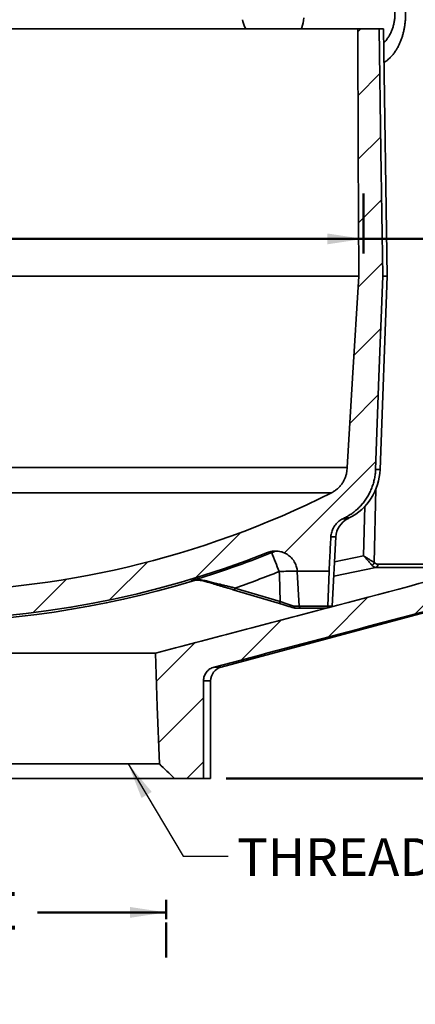
# Model space of a CAD drawing. Units: inches. Extents: x 0.2 to 8.4, y 0.1 to 10.9.
# Drawn here: x 4.5 to 5.6, y 3.1 to 5.8 of the extents above; entities that cross this region are included whole.
import ezdxf

# ---------------------------------------------------------------- set-up
doc = ezdxf.new("R2010")
doc.units = ezdxf.units.IN
doc.header["$MEASUREMENT"] = 0
doc.layers.add('WALL', color=7, linetype='Continuous', lineweight=50)
doc.styles.add('SLDTEXTSTYLE0', font='TXT', dxfattribs={"width": 0.605})
doc.dimstyles.new('SLDDIMSTYLE0', dxfattribs={"dimtxt": 0.18, "dimasz": 0.1, "dimexe": 0, "dimexo": 0.0625, "dimgap": 0, "dimtad": 0, "dimtih": 1, "dimtoh": 1, "dimdec": 0, "dimrnd": 1e-09, "dimzin": 0, "dimdsep": 46, "dimlunit": 5, "dimtxsty": 'Standard', "dimsah": 1, "dimcen": 0.09, "dimadec": 0, "dimazin": 0, "dimtfac": 0.1, "dimtdec": 0, "dimtofl": 0, "dimtmove": 0, "dimatfit": 3, "dimfxl": 0, "dimfrac": 2, "dimtolj": 1, "dimtzin": 0, "dimarcsym": 0})
doc.dimstyles.new('SLDDIMSTYLE1', dxfattribs={"dimtxt": 0.101115, "dimasz": 0.1, "dimexe": 0, "dimexo": 0.0625, "dimgap": 0.025279, "dimtad": 0, "dimtih": 1, "dimtoh": 1, "dimdec": 6, "dimlfac": 3.2, "dimrnd": 1e-09, "dimzin": 12, "dimdsep": 46, "dimlunit": 5, "dimtxsty": 'SLDTEXTSTYLE0', "dimsah": 1, "dimcen": 0.09, "dimadec": 0, "dimazin": 3, "dimtfac": 1, "dimtdec": 3, "dimtofl": 0, "dimtmove": 0, "dimatfit": 3, "dimfxl": 0, "dimfrac": 2, "dimtolj": 1, "dimtzin": 12, "dimarcsym": 0})
doc.dimstyles.new('SLDDIMSTYLE2', dxfattribs={"dimtxt": 0.101115, "dimasz": 0.1, "dimexe": 0, "dimexo": 0.0625, "dimgap": 0.025279, "dimtad": 0, "dimtih": 1, "dimtoh": 1, "dimlfac": 3.2, "dimrnd": 1e-09, "dimzin": 12, "dimdsep": 46, "dimlunit": 5, "dimtxsty": 'SLDTEXTSTYLE0', "dimsah": 1, "dimcen": 0.09, "dimadec": 0, "dimazin": 3, "dimtfac": 1, "dimtdec": 3, "dimtofl": 0, "dimtmove": 0, "dimatfit": 3, "dimfxl": 0, "dimfrac": 2, "dimtolj": 1, "dimtzin": 12, "dimarcsym": 0})

# ---------------------------------------------------------------- blocks, each defined once
blk = doc.blocks.new('_D_1')
at = {"layer": 'WALL'}
for p, q in [((3.4596, 3.3313), (3.8155, 3.3313)), ((4.8813, 3.3313), (4.5254, 3.3313)), ((4.8813, 3.3034), (4.8813, 3.2063))]:
    blk.add_line(p, q, dxfattribs=at)
for points in [[(3.4596, 3.3313), (3.5596, 3.3163), (3.5596, 3.3463)], [(4.8813, 3.3313), (4.7813, 3.3463), (4.7813, 3.3163)]]:
    blk.add_solid(points, dxfattribs=at)
at = {"layer": 'WALL', "insert": (3.8387, 3.388), "char_height": 0.10417, "attachment_point": 1, "style": 'SLDTEXTSTYLE0'}
blk.add_mtext('PIPE SIZE', dxfattribs=at)
blk = doc.blocks.new('_D_4')
at = {"layer": 'WALL'}
for p, q in [((5.9463, 6.7482), (7.9031, 6.7482)), ((7.7781, 6.7482), (7.7781, 5.4032)), ((7.6623, 5.2248), (7.6276, 5.2248)), ((7.6276, 5.2248), (7.6276, 5.0695)), ((7.8938, 5.2248), (7.9285, 5.2248)), ((7.9285, 5.2248), (7.9285, 5.0695)), ((7.6276, 5.0695), (7.6623, 5.0695)), ((7.9285, 5.0695), (7.8938, 5.0695)), ((7.7781, 3.7013), (7.7781, 5.0463)), ((5.0472, 3.7013), (7.9031, 3.7013))]:
    blk.add_line(p, q, dxfattribs=at)
for points in [[(7.7781, 6.7482), (7.7631, 6.6482), (7.7931, 6.6482)], [(7.7781, 3.7013), (7.7931, 3.8013), (7.7631, 3.8013)]]:
    blk.add_solid(points, dxfattribs=at)
at = {"layer": 'WALL', "char_height": 0.10417, "attachment_point": 1, "style": 'SLDTEXTSTYLE0'}
for s, insert in [('9 3/4', (7.6237, 5.3822)), ('248', (7.6623, 5.2038))]:
    blk.add_mtext(s, dxfattribs=dict(at, insert=insert))
blk = doc.blocks.new('_D_5')
at = {"layer": 'WALL'}
for p, q in [((2.9413, 5.1519), (2.9413, 5.3175)), ((5.4273, 5.1519), (5.4273, 5.3175)), ((6.3017, 5.2007), (6.267, 5.2007)), ((6.267, 5.2007), (6.267, 5.0454)), ((6.5332, 5.2007), (6.5679, 5.2007)), ((6.5679, 5.2007), (6.5679, 5.0454)), ((2.9413, 5.1925), (5.4273, 5.1925)), ((5.4273, 5.1925), (6.2091, 5.1925)), ((6.267, 5.0454), (6.3017, 5.0454)), ((6.5679, 5.0454), (6.5332, 5.0454))]:
    blk.add_line(p, q, dxfattribs=at)
for points in [[(2.9413, 5.1925), (3.0413, 5.1775), (3.0413, 5.2075)], [(5.4273, 5.1925), (5.3273, 5.2075), (5.3273, 5.1775)]]:
    blk.add_solid(points, dxfattribs=at)
at = {"layer": 'WALL', "attachment_point": 1, "style": 'SLDTEXTSTYLE0'}
for s, insert, char_height in [('%%c', (6.3051, 5.3581), 0.10417), ('8', (6.4526, 5.3581), 0.1042), ('202', (6.3017, 5.1797), 0.10417)]:
    blk.add_mtext(s, dxfattribs=dict(at, insert=insert, char_height=char_height))

msp = doc.modelspace()

# ---------------------------------------------------------------- hatches: boundary and pattern name
at = {"linetype": 'Continuous', "lineweight": 18}
h = msp.add_hatch(dxfattribs=at)
h.set_pattern_fill('ANSI31', angle=3e-322, style=0)
edge = h.paths.add_edge_path(flags=0)
edge.add_spline(control_points=[(5.87588276, 6.49575998), (5.87597223, 6.50056607), (5.87651202, 6.50538433), (5.87748798, 6.51009113), (5.87860308, 6.51546901), (5.8803007, 6.52075719), (5.88252308, 6.52577975), (5.88607971, 6.5338177), (5.891085, 6.54134792), (5.89711375, 6.5477442), (5.90316644, 6.55416586), (5.91041911, 6.55962418), (5.9182619, 6.56366934), (5.92611161, 6.56771808), (5.93477013, 6.57046417), (5.94351791, 6.57168342), (5.94712363, 6.57218598), (5.95077289, 6.57243906), (5.95441347, 6.57243906)], knot_values=[0.0389730277, 0.0389730277, 0.0389730277, 0.0389730277, 0.0401519385, 0.0401519385, 0.0401519385, 0.0414911728, 0.0414911728, 0.0414911728, 0.0436534965, 0.0436534965, 0.0436534965, 0.0458244224, 0.0458244224, 0.0458244224, 0.0479971466, 0.0479971466, 0.0479971466, 0.0488882513, 0.0488882513, 0.0488882513, 0.0488882513], weights=[1, 1, 1, 1, 1, 1, 1, 1, 1, 1, 1, 1, 1, 1, 1, 1, 1, 1, 1], degree=3, periodic=0)
edge.add_line((5.95441347, 6.57243906), (7.14763118, 6.57243906))
edge.add_line((7.14763118, 6.57243906), (7.14763118, 6.68962656))
edge.add_line((7.14763118, 6.68962656), (5.89327162, 6.68962656))
edge.add_spline(control_points=[(5.89327162, 6.68962656), (5.89247752, 6.68962656), (5.89167722, 6.68972792), (5.89090822, 6.68992599), (5.88988109, 6.69019055), (5.88888537, 6.69063626), (5.88800423, 6.69122667), (5.8874467, 6.69160025), (5.88692633, 6.69203616), (5.88646097, 6.69251975), (5.88573446, 6.69327474), (5.88512776, 6.69416513), (5.88469172, 6.69511786), (5.88425561, 6.69607072), (5.88397826, 6.69711226), (5.8838832, 6.69815585), (5.88385761, 6.69843688), (5.88384477, 6.69871937), (5.88384477, 6.69900156)], knot_values=[0.0041631138, 0.0041631138, 0.0041631138, 0.0041631138, 0.004356592, 0.004356592, 0.004356592, 0.00461527, 0.00461527, 0.00461527, 0.0047775387, 0.0047775387, 0.0047775387, 0.0050330275, 0.0050330275, 0.0050330275, 0.0052885721, 0.0052885721, 0.0052885721, 0.0053568596, 0.0053568596, 0.0053568596, 0.0053568596], weights=[1, 1, 1, 1, 1, 1, 1, 1, 1, 1, 1, 1, 1, 1, 1, 1, 1, 1, 1], degree=3, periodic=0)
edge.add_line((5.88384477, 6.69900156), (5.88384477, 6.74822031))
edge.add_line((5.88384477, 6.74822031), (5.76595713, 6.74822031))
edge.add_spline(control_points=[(5.76595713, 6.74822031), (5.75891583, 6.69691339), (5.75187394, 6.64560656), (5.74483144, 6.5942998), (5.74241493, 6.57669482), (5.73999835, 6.55908984), (5.7375817, 6.54148488)], knot_values=[0.2123280366, 0.2123280366, 0.2123280366, 0.2123280366, 0.2249559821, 0.2249559821, 0.2249559821, 0.2292890333, 0.2292890333, 0.2292890333, 0.2292890333], weights=[1, 1, 1, 1, 1, 1, 1], degree=3, periodic=0)
edge.add_spline(control_points=[(5.7375817, 6.54148488), (5.73751174, 6.54097524), (5.73739904, 6.5404697), (5.73724596, 6.53997859), (5.73693564, 6.53898302), (5.73644945, 6.53802741), (5.73582815, 6.5371899), (5.73520464, 6.53634941), (5.73442809, 6.53560483), (5.73356279, 6.53501625), (5.73269216, 6.53442405), (5.7317079, 6.53397352), (5.7306909, 6.53370073), (5.72989192, 6.53348642), (5.72905771, 6.53337656), (5.72823048, 6.53337656)], knot_values=[0.0029504358, 0.0029504358, 0.0029504358, 0.0029504358, 0.003075411, 0.003075411, 0.003075411, 0.0033296694, 0.0033296694, 0.0033296694, 0.0035848259, 0.0035848259, 0.0035848259, 0.0038415682, 0.0038415682, 0.0038415682, 0.0040431562, 0.0040431562, 0.0040431562, 0.0040431562], weights=[1, 1, 1, 1, 1, 1, 1, 1, 1, 1, 1, 1, 1, 1, 1, 1], degree=3, periodic=0)
edge.add_line((5.72823048, 6.53337656), (5.59875048, 6.53337656))
edge.add_line((5.59875048, 6.53337656), (5.59875048, 6.39665781))
edge.add_line((5.59875048, 6.39665781), (5.71533605, 6.39665781))
edge.add_spline(control_points=[(5.71533605, 6.39665781), (5.72371897, 6.39665781), (5.732206, 6.3952934), (5.74016545, 6.39266272), (5.748575, 6.38988328), (5.75662143, 6.38561022), (5.76362867, 6.38019319), (5.77060606, 6.37479925), (5.77674678, 6.36812036), (5.78152921, 6.36071045), (5.78628196, 6.35334653), (5.78982496, 6.34505572), (5.79185583, 6.33652979), (5.79336632, 6.33018852), (5.79407796, 6.32360445), (5.79395656, 6.31708689)], knot_values=[0.0086570917, 0.0086570917, 0.0086570917, 0.0086570917, 0.0107013374, 0.0107013374, 0.0107013374, 0.0128614403, 0.0128614403, 0.0128614403, 0.0150123334, 0.0150123334, 0.0150123334, 0.0171497181, 0.0171497181, 0.0171497181, 0.0187377859, 0.0187377859, 0.0187377859, 0.0187377859], weights=[1, 1, 1, 1, 1, 1, 1, 1, 1, 1, 1, 1, 1, 1, 1, 1], degree=3, periodic=0)
edge.add_spline(control_points=[(5.79395656, 6.31708689), (5.78447884, 5.80823444), (5.77500008, 5.29938201), (5.76552024, 4.7905296), (5.7624354, 4.62494351), (5.75935044, 4.45935742), (5.75626537, 4.29377133)], knot_values=[0.1298910159, 0.1298910159, 0.1298910159, 0.1298910159, 0.2539911175, 0.2539911175, 0.2539911175, 0.294374637, 0.294374637, 0.294374637, 0.294374637], weights=[1, 1, 1, 1, 1, 1, 1], degree=3, periodic=0)
edge.add_spline(control_points=[(5.75626537, 4.29377133), (5.75626098, 4.2935359), (5.75624801, 4.29330048), (5.75622651, 4.293066), (5.75612671, 4.29197766), (5.75583634, 4.29089157), (5.75538025, 4.28989839), (5.75492122, 4.28889884), (5.75428154, 4.28796544), (5.75351577, 4.28717589), (5.75274608, 4.2863823), (5.75182753, 4.28571176), (5.75083766, 4.28521947), (5.75024561, 4.28492503), (5.74962068, 4.28468929), (5.74898171, 4.2845192)], knot_values=[0.0028029321, 0.0028029321, 0.0028029321, 0.0028029321, 0.0028603556, 0.0028603556, 0.0028603556, 0.0031292722, 0.0031292722, 0.0031292722, 0.0033999401, 0.0033999401, 0.0033999401, 0.0036719965, 0.0036719965, 0.0036719965, 0.0038343247, 0.0038343247, 0.0038343247, 0.0038343247], weights=[1, 1, 1, 1, 1, 1, 1, 1, 1, 1, 1, 1, 1, 1, 1, 1], degree=3, periodic=0)
edge.add_spline(control_points=[(5.74898171, 4.2845192), (5.45003132, 4.20493758), (5.15112354, 4.12517479), (4.8516257, 4.04767888)], knot_values=[0.1603051904, 0.1603051904, 0.1603051904, 0.1603051904, 0.2357362863, 0.2357362863, 0.2357362863, 0.2357362863], weights=[1, 1, 1, 1], degree=3, periodic=0)
edge.add_spline(control_points=[(4.8516257, 4.04767888), (4.85340406, 3.99850113), (4.85518194, 3.94932336), (4.85695935, 3.90014558), (4.85886677, 3.84737082), (4.86077365, 3.79459605), (4.86268, 3.74182126)], knot_values=[0.097355691, 0.097355691, 0.097355691, 0.097355691, 0.1093550314, 0.1093550314, 0.1093550314, 0.1222320291, 0.1222320291, 0.1222320291, 0.1222320291], weights=[1, 1, 1, 1, 1, 1, 1], degree=3, periodic=0)
edge.add_spline(control_points=[(4.86268, 3.74182126), (4.87662255, 3.72834254), (4.89055156, 3.7148498), (4.90446916, 3.70134531)], knot_values=[0.2493733698, 0.2493733698, 0.2493733698, 0.2493733698, 0.2541417075, 0.2541417075, 0.2541417075, 0.2541417075], weights=[1, 1, 1, 1], degree=3, periodic=0)
edge.add_line((4.90446916, 3.70134531), (4.98474729, 3.70134531))
edge.add_line((4.98474729, 3.70134531), (4.98474729, 3.97146515))
edge.add_spline(control_points=[(4.98474729, 3.97146515), (4.98474729, 3.97557308), (4.98542953, 3.97973294), (4.98673697, 3.98362725), (4.98763884, 3.98631353), (4.98884703, 3.98891467), (4.99031459, 3.99133865), (4.99264977, 3.99519568), (4.99570839, 3.99868887), (4.99921157, 4.00152743), (5.00275899, 4.00440183), (5.00686355, 4.00668921), (5.01116936, 4.00820786), (5.01222939, 4.00858174), (5.01330589, 4.00891185), (5.01439325, 4.00919663)], knot_values=[0.0192353333, 0.0192353333, 0.0192353333, 0.0192353333, 0.020245174, 0.020245174, 0.020245174, 0.0209361263, 0.0209361263, 0.0209361263, 0.0220455556, 0.0220455556, 0.0220455556, 0.0231688952, 0.0231688952, 0.0231688952, 0.0234431314, 0.0234431314, 0.0234431314, 0.0234431314], weights=[1, 1, 1, 1, 1, 1, 1, 1, 1, 1, 1, 1, 1, 1, 1, 1], degree=3, periodic=0)
edge.add_spline(control_points=[(5.01439325, 4.00919663), (5.27813661, 4.07827012), (5.54160122, 4.14840521), (5.80505664, 4.21856894)], knot_values=[0.3695900164, 0.3695900164, 0.3695900164, 0.3695900164, 0.4354487662, 0.4354487662, 0.4354487662, 0.4354487662], weights=[1, 1, 1, 1], degree=3, periodic=0)
edge.add_spline(control_points=[(5.80505664, 4.21856894), (5.80720045, 4.21913988), (5.8093034, 4.21989477), (5.81132072, 4.22081796), (5.8152969, 4.22263757), (5.81901626, 4.22516245), (5.82217213, 4.22818923), (5.82531378, 4.23120237), (5.82798236, 4.23479519), (5.82995573, 4.23867524), (5.83192639, 4.24254996), (5.83325737, 4.2468173), (5.83383659, 4.2511256), (5.83403489, 4.25260059), (5.83414847, 4.25408945), (5.83417618, 4.25557746)], knot_values=[0.0044765592, 0.0044765592, 0.0044765592, 0.0044765592, 0.0050202571, 0.0050202571, 0.0050202571, 0.006095558, 0.006095558, 0.006095558, 0.0071659937, 0.0071659937, 0.0071659937, 0.0082350118, 0.0082350118, 0.0082350118, 0.0085987607, 0.0085987607, 0.0085987607, 0.0085987607], weights=[1, 1, 1, 1, 1, 1, 1, 1, 1, 1, 1, 1, 1, 1, 1, 1], degree=3, periodic=0)
edge.add_spline(control_points=[(5.83417618, 4.25557746), (5.83760758, 4.43986146), (5.84103885, 4.62414546), (5.84447001, 4.80842947), (5.85494205, 5.37087295), (5.86541295, 5.93331646), (5.87588276, 6.49575998)], knot_values=[0.2215717602, 0.2215717602, 0.2215717602, 0.2215717602, 0.2665153604, 0.2665153604, 0.2665153604, 0.403685349, 0.403685349, 0.403685349, 0.403685349], weights=[1, 1, 1, 1, 1, 1, 1], degree=3, periodic=0)
h = msp.add_hatch(dxfattribs=at)
h.set_pattern_fill('ANSI31', angle=3e-322, style=0)
edge = h.paths.add_edge_path(flags=0)
edge.add_spline(control_points=[(2.95436886, 5.08936446), (2.95483136, 5.20378229), (2.95529387, 5.31820011), (2.95575638, 5.43261794), (2.95621564, 5.54623135), (2.95667491, 5.65984476), (2.95713419, 5.77345817)], knot_values=[0.1731301639, 0.1731301639, 0.1731301639, 0.1731301639, 0.2010300345, 0.2010300345, 0.2010300345, 0.228733755, 0.228733755, 0.228733755, 0.228733755], weights=[1, 1, 1, 1, 1, 1, 1], degree=3, periodic=0)
edge.add_line((2.95713419, 5.77345817), (2.89794557, 5.77345817))
edge.add_spline(control_points=[(2.89794557, 5.77345817), (2.89632383, 5.66102506), (2.89470214, 5.54859195), (2.89308051, 5.43615883), (2.89141563, 5.32072736), (2.88975081, 5.20529589), (2.88808606, 5.08986442)], knot_values=[0.1815177638, 0.1815177638, 0.1815177638, 0.1815177638, 0.2089363056, 0.2089363056, 0.2089363056, 0.2370860427, 0.2370860427, 0.2370860427, 0.2370860427], weights=[1, 1, 1, 1, 1, 1, 1], degree=3, periodic=0)
edge.add_spline(control_points=[(2.88808606, 5.08986442), (2.8915111, 4.99692458), (2.89493639, 4.90398475), (2.89836194, 4.81104493), (2.90150991, 4.72563615), (2.90465811, 4.64022739), (2.90780653, 4.55481863)], knot_values=[0.180963866, 0.180963866, 0.180963866, 0.180963866, 0.2036417, 0.2036417, 0.2036417, 0.224481917, 0.224481917, 0.224481917, 0.224481917], weights=[1, 1, 1, 1, 1, 1, 1], degree=3, periodic=0)
edge.add_spline(control_points=[(2.90780653, 4.55481863), (2.90807988, 4.54740326), (2.90889016, 4.53998858), (2.91022443, 4.53268912), (2.91334518, 4.51561621), (2.9194611, 4.49884941), (2.92805168, 4.48376878), (2.93360994, 4.47401136), (2.94026775, 4.46480623), (2.94778907, 4.45646769), (2.95972584, 4.44323394), (2.97415222, 4.43191157), (2.98982808, 4.42343302), (2.99122263, 4.42267875), (2.99262866, 4.42194535), (2.99404521, 4.42123328)], knot_values=[0.0745179476, 0.0745179476, 0.0745179476, 0.0745179476, 0.076334073, 0.076334073, 0.076334073, 0.0806016823, 0.0806016823, 0.0806016823, 0.0833398824, 0.0833398824, 0.0833398824, 0.0877241009, 0.0877241009, 0.0877241009, 0.0881094376, 0.0881094376, 0.0881094376, 0.0881094376], weights=[1, 1, 1, 1, 1, 1, 1, 1, 1, 1, 1, 1, 1, 1, 1, 1], degree=3, periodic=0)
edge.add_arc((4.18431199, 6.78908317), 2.65017889, 243.31231577, 243.42247093)
edge.add_spline(control_points=[(2.99859977, 4.41894928), (3.0045923, 4.41595138), (3.01015461, 4.41188594), (3.01482195, 4.40707826), (3.01949087, 4.40226896), (3.0233926, 4.39658229), (3.02618825, 4.39049028), (3.0292405, 4.3838391), (3.03106382, 4.37648654), (3.03146431, 4.36917942)], knot_values=[0, 0, 0, 0, 0.0016338702, 0.0016338702, 0.0016338702, 0.0032686793, 0.0032686793, 0.0032686793, 0.0050590551, 0.0050590551, 0.0050590551, 0.0050590551], weights=[1, 1, 1, 1, 1, 1, 1, 1, 1, 1], degree=3, periodic=0)
edge.add_spline(control_points=[(3.03146431, 4.36917942), (3.03287099, 4.34351385), (3.03427025, 4.31784788), (3.03565923, 4.29218135), (3.03597999, 4.28625416), (3.03630019, 4.28032695), (3.0366198, 4.2743997)], knot_values=[0.0000951322, 0.0000951322, 0.0000951322, 0.0000951322, 0.0063628167, 0.0063628167, 0.0063628167, 0.0078102163, 0.0078102163, 0.0078102163, 0.0078102163], weights=[1, 1, 1, 1, 1, 1, 1], degree=3, periodic=0)
edge.add_line((3.0366198, 4.2743997), (3.12449083, 4.2743997))
edge.add_spline(control_points=[(3.12449083, 4.2743997), (3.12487952, 4.28028527), (3.12618284, 4.28617614), (3.12830883, 4.29167806), (3.13067985, 4.29781413), (3.13414041, 4.30362381), (3.13839646, 4.30863969), (3.1426819, 4.31369023), (3.14788878, 4.31807367), (3.15358805, 4.32144877), (3.15936768, 4.32487145), (3.16580996, 4.32735067), (3.17239091, 4.32869601), (3.17905582, 4.33005851), (3.18604554, 4.33029529), (3.19278743, 4.32938742), (3.19768129, 4.3287284), (3.20253004, 4.32746242), (3.20712012, 4.32564164)], knot_values=[0.0001663873, 0.0001663873, 0.0001663873, 0.0001663873, 0.0016044259, 0.0016044259, 0.0016044259, 0.0032081531, 0.0032081531, 0.0032081531, 0.0048228396, 0.0048228396, 0.0048228396, 0.0064605471, 0.0064605471, 0.0064605471, 0.0081195738, 0.0081195738, 0.0081195738, 0.0093157951, 0.0093157951, 0.0093157951, 0.0093157951], weights=[1, 1, 1, 1, 1, 1, 1, 1, 1, 1, 1, 1, 1, 1, 1, 1, 1, 1, 1], degree=3, periodic=0)
edge.add_arc((4.18431199, 6.78908317), 2.65017889, 248.36288542, 291.63711458)
edge.add_spline(control_points=[(5.16150386, 4.32564164), (5.16785271, 4.32816008), (5.1747253, 4.32961228), (5.18154995, 4.3298852), (5.1883739, 4.33015809), (5.19533906, 4.32925977), (5.20186936, 4.32726083), (5.20840774, 4.32525942), (5.21469236, 4.32209761), (5.22018838, 4.31802947), (5.22564209, 4.31399264), (5.23047183, 4.30894859), (5.23425419, 4.30331542), (5.2379842, 4.29776019), (5.24079959, 4.29147538), (5.2424499, 4.28499079), (5.24333154, 4.28152654), (5.24389759, 4.2779666), (5.24413315, 4.2743997)], knot_values=[0, 0, 0, 0, 0.0016654541, 0.0016654541, 0.0016654541, 0.0033306691, 0.0033306691, 0.0033306691, 0.0049982658, 0.0049982658, 0.0049982658, 0.0066531114, 0.0066531114, 0.0066531114, 0.0082848194, 0.0082848194, 0.0082848194, 0.009148773, 0.009148773, 0.009148773, 0.009148773], weights=[1, 1, 1, 1, 1, 1, 1, 1, 1, 1, 1, 1, 1, 1, 1, 1, 1, 1, 1], degree=3, periodic=0)
edge.add_line((5.24413315, 4.2743997), (5.33200418, 4.2743997))
edge.add_spline(control_points=[(5.33200418, 4.2743997), (5.33266898, 4.28672859), (5.33333635, 4.29905735), (5.33400593, 4.31138598), (5.3350522, 4.33065073), (5.33610384, 4.34991519), (5.33715967, 4.36917942)], knot_values=[0.0033521735, 0.0033521735, 0.0033521735, 0.0033521735, 0.0063628176, 0.0063628176, 0.0063628176, 0.0110672568, 0.0110672568, 0.0110672568, 0.0110672568], weights=[1, 1, 1, 1, 1, 1, 1], degree=3, periodic=0)
edge.add_spline(control_points=[(5.33715967, 4.36917942), (5.33752055, 4.37576385), (5.33902876, 4.38237634), (5.34155321, 4.38846831), (5.34407709, 4.39455891), (5.34768475, 4.40029649), (5.3520715, 4.40521806), (5.35648548, 4.41017018), (5.36180735, 4.41443152), (5.367599, 4.41766625), (5.36839747, 4.41811221), (5.36920629, 4.4185401), (5.37002422, 4.41894928)], knot_values=[0, 0, 0, 0, 0.0016079567, 0.0016079567, 0.0016079567, 0.0032152749, 0.0032152749, 0.0032152749, 0.0048325028, 0.0048325028, 0.0048325028, 0.0050524391, 0.0050524391, 0.0050524391, 0.0050524391], weights=[1, 1, 1, 1, 1, 1, 1, 1, 1, 1, 1, 1, 1], degree=3, periodic=0)
edge.add_arc((4.18431199, 6.78908317), 2.65017889, 296.57752907, 296.68768423)
edge.add_spline(control_points=[(5.37457877, 4.42123328), (5.38560371, 4.42677527), (5.3960482, 4.43366013), (5.40548032, 4.44161614), (5.41876222, 4.45281945), (5.43031779, 4.46643875), (5.43918457, 4.48138208), (5.44802338, 4.49627827), (5.45442871, 4.512896), (5.45785805, 4.52987424), (5.45951581, 4.5380816), (5.460509, 4.5464512), (5.46081745, 4.55481863)], knot_values=[0.0215899459, 0.0215899459, 0.0215899459, 0.0215899459, 0.0246196763, 0.0246196763, 0.0246196763, 0.0288911472, 0.0288911472, 0.0288911472, 0.0331494207, 0.0331494207, 0.0331494207, 0.035200231, 0.035200231, 0.035200231, 0.035200231], weights=[1, 1, 1, 1, 1, 1, 1, 1, 1, 1, 1, 1, 1], degree=3, periodic=0)
edge.add_spline(control_points=[(5.46081745, 4.55481863), (5.46396587, 4.64022739), (5.46711407, 4.72563615), (5.47026204, 4.81104493), (5.4736876, 4.90398475), (5.47711289, 4.99692458), (5.48053792, 5.08986442)], knot_values=[0.1828014829, 0.1828014829, 0.1828014829, 0.1828014829, 0.2036417, 0.2036417, 0.2036417, 0.2263195339, 0.2263195339, 0.2263195339, 0.2263195339], weights=[1, 1, 1, 1, 1, 1, 1], degree=3, periodic=0)
edge.add_spline(control_points=[(5.48053792, 5.08986442), (5.47887317, 5.20529589), (5.47720835, 5.32072736), (5.47554348, 5.43615883), (5.47392185, 5.54859195), (5.47230016, 5.66102506), (5.47067841, 5.77345817)], knot_values=[0.1807865685, 0.1807865685, 0.1807865685, 0.1807865685, 0.2089363056, 0.2089363056, 0.2089363056, 0.2363548474, 0.2363548474, 0.2363548474, 0.2363548474], weights=[1, 1, 1, 1, 1, 1, 1], degree=3, periodic=0)
edge.add_line((5.47067841, 5.77345817), (5.4114898, 5.77345817))
edge.add_spline(control_points=[(5.4114898, 5.77345817), (5.41194907, 5.65984476), (5.41240834, 5.54623135), (5.4128676, 5.43261794), (5.41333011, 5.31820011), (5.41379262, 5.20378229), (5.41425513, 5.08936446)], knot_values=[0.1733263141, 0.1733263141, 0.1733263141, 0.1733263141, 0.2010300345, 0.2010300345, 0.2010300345, 0.2289299052, 0.2289299052, 0.2289299052, 0.2289299052], weights=[1, 1, 1, 1, 1, 1, 1], degree=3, periodic=0)
edge.add_spline(control_points=[(5.41425513, 5.08936446), (5.40852655, 4.99547593), (5.40279714, 4.90158746), (5.39706687, 4.80769903), (5.39203816, 4.7253055), (5.38700878, 4.64291201), (5.38197871, 4.56051856)], knot_values=[0.165028733, 0.165028733, 0.165028733, 0.165028733, 0.187965086, 0.187965086, 0.187965086, 0.2080933091, 0.2080933091, 0.2080933091, 0.2080933091], weights=[1, 1, 1, 1, 1, 1, 1], degree=3, periodic=0)
edge.add_spline(control_points=[(5.38197871, 4.56051856), (5.38197871, 4.55829279), (5.38188235, 4.55606495), (5.38169019, 4.55384749), (5.38093573, 4.5451416), (5.37865081, 4.53644608), (5.37503484, 4.5284908), (5.37137739, 4.5204443), (5.36625542, 4.51292796), (5.36011525, 4.50657018), (5.35397883, 4.50021628), (5.34665592, 4.49484099), (5.33876252, 4.49087592)], knot_values=[0.0223769147, 0.0223769147, 0.0223769147, 0.0223769147, 0.0229203235, 0.0229203235, 0.0229203235, 0.0250712225, 0.0250712225, 0.0250712225, 0.0272471746, 0.0272471746, 0.0272471746, 0.0294219547, 0.0294219547, 0.0294219547, 0.0294219547], weights=[1, 1, 1, 1, 1, 1, 1, 1, 1, 1, 1, 1, 1], degree=3, periodic=0)
edge.add_arc((4.18431199, 6.78908317), 2.57186947, 243.32840678, 296.67159322, ccw=False)
edge.add_spline(control_points=[(3.02986147, 4.49087592), (3.02547101, 4.49308136), (3.02126803, 4.49570749), (3.01736268, 4.49868882), (3.01036341, 4.50403203), (3.00418629, 4.51065589), (2.99935787, 4.51801972), (2.99646974, 4.52242439), (2.99401758, 4.52714734), (2.99207919, 4.53204479), (2.98889417, 4.54009194), (2.9870505, 4.5487987), (2.98670637, 4.55744639), (2.98666564, 4.55846984), (2.98664527, 4.5594943), (2.98664527, 4.56051856)], knot_values=[0.0369558072, 0.0369558072, 0.0369558072, 0.0369558072, 0.0381614721, 0.0381614721, 0.0381614721, 0.0403287513, 0.0403287513, 0.0403287513, 0.0416130828, 0.0416130828, 0.0416130828, 0.0437426063, 0.0437426063, 0.0437426063, 0.0439918561, 0.0439918561, 0.0439918561, 0.0439918561], weights=[1, 1, 1, 1, 1, 1, 1, 1, 1, 1, 1, 1, 1, 1, 1, 1], degree=3, periodic=0)
edge.add_spline(control_points=[(2.98664527, 4.56051856), (2.9816152, 4.64291201), (2.97658582, 4.7253055), (2.97155711, 4.80769903), (2.96582684, 4.90158746), (2.96009743, 4.99547593), (2.95436886, 5.08936446)], knot_values=[0.1678368631, 0.1678368631, 0.1678368631, 0.1678368631, 0.1879650863, 0.1879650863, 0.1879650863, 0.2109014392, 0.2109014392, 0.2109014392, 0.2109014392], weights=[1, 1, 1, 1, 1, 1, 1], degree=3, periodic=0)

# ---------------------------------------------------------------- linework, layer by layer
at = {"color": 7, "linetype": 'Continuous', "lineweight": 35}
for p, q in [((5.41148981, 5.77345818), (2.95713418, 5.77345818)), ((5.41148981, 5.77345818), (5.47067838, 5.77345818)), ((5.47067838, 5.77345818), (5.48314014, 5.77345818)), ((5.49290573, 5.08986443), (5.48314014, 5.77345818)), ((5.41442201, 5.08936448), (2.95419639, 5.08936448)), ((5.47337445, 4.5548186), (5.49290573, 5.08986443)), ((5.48053793, 5.08986443), (5.49290573, 5.08986443)), ((5.38211932, 4.56051855), (2.98649275, 4.56051855)), ((5.34087713, 4.17780767), (5.3510818, 4.36914478)), ((5.24413316, 4.27439976), (5.24427542, 4.27232958)), ((5.24413316, 4.27439976), (5.33200418, 4.27439976)), ((5.24908649, 4.17794792), (5.24427542, 4.27232958)), ((5.3286186, 4.17782032), (5.33200418, 4.27439976)), ((4.98462791, 4.24736904), (4.98736413, 4.24662416)), ((5.03357689, 4.00919667), (5.81496505, 4.21856899)), ((5.1952291, 4.18467416), (5.0700224, 4.22198958)), ((5.0719449, 4.22768238), (5.19715169, 4.19036696)), ((5.24908649, 4.17794792), (5.24913874, 4.17740105)), ((5.24913874, 4.17740105), (5.32858954, 4.17740105)), ((5.32321583, 4.17189561), (5.25637528, 4.17189561)), ((5.32480797, 4.17189561), (5.32321583, 4.17189561)), ((5.32858954, 4.17740105), (5.3286186, 4.17782032)), ((5.34078079, 4.17781281), (5.34078052, 4.17781281)), ((3.51684264, 4.04767881), (4.85175632, 4.04767881)), ((4.98474726, 3.97146509), (4.98474726, 3.70134524)), ((5.00462449, 3.70134524), (5.00462449, 3.97146509)), ((3.50577594, 3.74182129), (4.86281573, 3.74182129)), ((4.90446918, 3.70134524), (3.4641548, 3.70134524)), ((4.98474726, 3.70134524), (4.90446918, 3.70134524)), ((4.98474726, 3.70134524), (5.00462449, 3.70134524))]:
    msp.add_line(p, q, dxfattribs=at)
at = {"color": 8, "linetype": 'Continuous', "lineweight": 35}
for p, q in [((5.46081745, 4.5548186), (5.47337445, 4.5548186)), ((5.3387625, 4.49087597), (3.02986149, 4.49087597)), ((5.46193339, 4.50203864), (5.45703533, 4.29775634)), ((5.42775834, 4.31654302), (5.43101724, 4.45367954)), ((5.37457882, 4.42123321), (5.38803579, 4.42123321)), ((5.34739776, 4.30006869), (5.42775834, 4.31654302)), ((5.4614901, 4.28451927), (5.34529532, 4.26064772)), ((5.74914548, 4.28451927), (5.4614901, 4.28451927)), ((5.75643198, 4.29377127), (5.46735844, 4.29377127)), ((5.01439329, 4.00919667), (5.03357689, 4.00919667)), ((4.98474726, 3.97146509), (5.00462449, 3.97146509))]:
    msp.add_line(p, q, dxfattribs=at)
at = {"color": 7, "linetype": 'Continuous', "lineweight": 35, "flags": 128}
for points in [[(5.09256756, 5.79828443), (5.09355626, 5.79347538), (5.09422606, 5.79088647), (5.09422606, 5.79088647)], [(5.25538108, 5.77345818), (5.25668997, 5.77670424), (5.25868397, 5.78284964), (5.2602928, 5.78925661), (5.26152597, 5.79614725), (5.26228872, 5.80319959)], [(5.41425508, 5.08936448), (5.41286763, 5.4326179), (5.41148981, 5.77345818)], [(5.47067838, 5.77345818), (5.47554344, 5.43615885), (5.48053793, 5.08986443)], [(5.38197871, 4.56051855), (5.39706687, 4.80769908), (5.41425508, 5.08936448)], [(5.48053793, 5.08986443), (5.47026204, 4.81104488), (5.46081745, 4.5548186)], [(5.19715169, 4.19036696), (5.19460834, 4.2633139), (5.19425808, 4.27338979)], [(5.23901702, 4.17189561), (5.23829873, 4.17200689), (5.23760592, 4.17233652), (5.23696335, 4.17287276), (5.23639392, 4.17359656), (5.23591772, 4.17448241), (5.23555179, 4.17549843), (5.23530924, 4.17660869), (5.23519851, 4.17777357)], [(5.3408764, 4.17779191), (5.34069847, 4.17662427), (5.34051441, 4.17602166)], [(4.8516257, 4.04767881), (4.85695935, 3.90014558), (4.86268002, 3.74182129)]]:
    msp.add_lwpolyline(points, dxfattribs=at)
at = {"color": 8, "linetype": 'Continuous', "lineweight": 35, "flags": 128}
msp.add_lwpolyline([(4.95321842, 4.24655541), (4.95303573, 4.24660986), (4.9524878, 4.24677321), (4.95157472, 4.24704527), (4.95029671, 4.24742624)], dxfattribs=at)
at = {"color": 7, "linetype": 'Continuous', "lineweight": 35}
for centre, radius, start, end in [((5.31722849, 4.56051856), 0.15625, 296.94703197, 357.90940972), ((4.18431199, 6.78908317), 2.57186947, 243.32840678, 296.67159322), ((5.41037293, 4.36598727), 0.059375, 116.91308695, 176.95760723), ((4.18431199, 6.78908317), 2.65017889, 296.57752907, 296.68768423), ((4.18431199, 6.78908317), 2.65625, 296.83718761, 296.94703197), ((4.18431199, 6.78908317), 2.65017889, 248.36288542, 291.63711458), ((4.18641065, 6.7845265), 2.64960369, 286.75632708, 291.87140035), ((10.05651559, 6.23987851), 5.24486663, 201.40602256, 202.02035029), ((4.18514889, 6.78726062), 2.70884624, 289.10924564, 291.87133966), ((5.44463474, 4.30193247), 0.0130849, 299.14054904, 341.38805973), ((5.45776592, 4.29336852), 0.00960097, 292.82365395, 2.40418851), ((4.18431199, 6.78908317), 2.65625, 253.17373298, 286.82626702), ((4.97040571, 4.18972252), 0.059375, 77.48651287, 106.82626702), ((4.98697414, 4.25038084), 0.00350302, 258.56330193, 319.17661871), ((5.0304817, 4.2385138), 0.0428546, 337.31974836, 345.35980697), ((5.15566133, 4.20120819), 0.04288336, 337.32160069, 345.35629839), ((5.23972742, 4.17623607), 0.00478277, 161.24832078, 238.5492022), ((5.23901705, 4.17814567), 0.00625, 253.40434665, 270), ((5.04368699, 3.97146515), 0.0390625, 105, 180)]:
    msp.add_arc(centre, radius, start, end, dxfattribs=at)
at = {"color": 8, "linetype": 'Continuous', "lineweight": 35}
for centre, radius, start, end in [((5.19556883, 4.27105257), 0.05889278, 95.22034151, 112.05668309), ((5.22720281, 3.49283522), 0.7812495, 88.76331742, 92.41683827)]:
    msp.add_arc(centre, radius, start, end, dxfattribs=at)
for points, knots in [([(5.34788909, 5.91155329), (5.34906575, 5.91278121), (5.35279217, 5.91666997), (5.35937619, 5.9224279), (5.36754366, 5.92887362), (5.37668479, 5.93511471), (5.38678773, 5.94097226), (5.39784516, 5.94616191), (5.40896618, 5.9502132), (5.41990128, 5.95307164), (5.4306021, 5.95478195), (5.44104194, 5.95538971), (5.45134988, 5.95489802), (5.46145293, 5.95327488), (5.47053181, 5.9507016), (5.47861213, 5.94743337), (5.48575619, 5.94372985), (5.49267486, 5.93927998), (5.49932297, 5.93407617), (5.50573407, 5.92803902), (5.51186051, 5.92110396), (5.51765945, 5.91324899), (5.52301625, 5.90457333), (5.52756377, 5.89570136), (5.53136023, 5.88681998), (5.53450021, 5.87811231), (5.53723759, 5.86896258), (5.53953702, 5.85939588), (5.54138647, 5.84947309), (5.54277082, 5.83927545), (5.54366978, 5.82888416), (5.5440586, 5.81835898), (5.54395097, 5.80777436), (5.54335467, 5.79721961), (5.54227547, 5.78682771), (5.54071644, 5.77666938), (5.53871356, 5.76679039), (5.53628515, 5.7572175), (5.53339701, 5.7478388), (5.53003308, 5.73873006), (5.52620324, 5.72994059), (5.52200476, 5.72167536), (5.5172793, 5.71364943), (5.51199662, 5.70596815), (5.5061472, 5.6987216), (5.49998363, 5.69218598), (5.49314926, 5.68613756), (5.487969, 5.68207363), (5.48485797, 5.68024743), (5.48447488, 5.68002255)], [0, 0, 0, 0, 0.0106852221, 0.0338393691, 0.0569833819, 0.0800521044, 0.1097856681, 0.1395921318, 0.1694030305, 0.1991422164, 0.227439836, 0.2558411982, 0.2842668271, 0.3126471922, 0.3409271768, 0.3626234266, 0.3843892589, 0.4061680596, 0.4279137825, 0.4495930913, 0.4719980588, 0.4944771462, 0.5169426379, 0.5393287953, 0.5574307381, 0.5755575917, 0.5936553147, 0.6117703835, 0.6299505864, 0.6481261814, 0.666235076, 0.6843276183, 0.7024899309, 0.7206534015, 0.7387474119, 0.7566279211, 0.7745689235, 0.7925153461, 0.8104033852, 0.8293271425, 0.8483067679, 0.8672939428, 0.8862283256, 0.9075276655, 0.928883316, 0.9502482382, 0.9715600272, 0.9964978732, 1, 1, 1, 1]), ([(5.48370168, 5.73414889), (5.48530459, 5.73584427), (5.48901274, 5.73976633), (5.49431938, 5.74681465), (5.49956758, 5.75520463), (5.50405394, 5.76415861), (5.50774092, 5.77355282), (5.51064041, 5.78323115), (5.51279095, 5.79334055), (5.51409687, 5.80376458), (5.51456306, 5.81432393), (5.51420783, 5.82399807), (5.51323123, 5.83264957), (5.51187657, 5.84028339), (5.51007481, 5.84767854), (5.50783383, 5.85480745), (5.50516284, 5.86161433), (5.50209856, 5.8680786), (5.49838223, 5.87467928), (5.49392464, 5.88125668), (5.48867499, 5.88765202), (5.48303442, 5.8933704), (5.47656751, 5.89882419), (5.46921261, 5.90382679), (5.46094755, 5.90821761), (5.45236282, 5.91168971), (5.44332641, 5.9143412), (5.43385568, 5.91616188), (5.42397181, 5.91710784), (5.41474742, 5.91728613), (5.40878728, 5.91679617), (5.40622013, 5.91658513)], [0, 0, 0, 0, 0.0284171169, 0.0657396263, 0.103146187, 0.1404339723, 0.1748936919, 0.2094572036, 0.2438899651, 0.2783239833, 0.3128959894, 0.3473240059, 0.3732923058, 0.3993731978, 0.4254655386, 0.4514490955, 0.4778495345, 0.5042991069, 0.5307097113, 0.5641701246, 0.5977538953, 0.6313675998, 0.6648687824, 0.7066126539, 0.748489746, 0.7904007945, 0.8321914155, 0.876736409, 0.9214108057, 0.9661500749, 1, 1, 1, 1]), ([(5.37002423, 4.41894927), (5.37165728, 4.4189513), (5.37492339, 4.41895534), (5.37856823, 4.41896019), (5.38130666, 4.41896337), (5.38289761, 4.41896549), (5.3835851, 4.41896638), (5.38349924, 4.41896633), (5.38347597, 4.41896632)], [0, 0, 0, 0, 0.1918322108, 0.3836643183, 0.5761400854, 0.7686158717, 0.9372861568, 1, 1, 1, 1]), ([(5.35099445, 4.36914955), (5.35101725, 4.36914953), (5.35110198, 4.36914945), (5.35042343, 4.36915093), (5.34882468, 4.36915422), (5.34601584, 4.36916043), (5.34225194, 4.36916851), (5.33885707, 4.36917579), (5.33715963, 4.36917943)], [0, 0, 0, 0, 0.06056652667, 0.22503614898, 0.41842847888, 0.61182076762, 0.80591037943, 1, 1, 1, 1]), ([(5.23519851, 4.17777357), (5.23685735, 4.17777441), (5.24017999, 4.17777609), (5.24451194, 4.17778445), (5.24751994, 4.17779287), (5.24884262, 4.17779958), (5.24910052, 4.17780089)], [0, 0, 0, 0, 0.3081488679, 0.6172169111, 0.9253648305, 1, 1, 1, 1]), ([(5.3286186, 4.17782032), (5.32861866, 4.17782032), (5.3314532, 4.17782032), (5.33262981, 4.17781716), (5.33643664, 4.17781581), (5.33860101, 4.17781412), (5.34014045, 4.17781335), (5.34086166, 4.17781275), (5.3408006, 4.17781279), (5.34078079, 4.17781281)], [0, 0, 0, 0, 0.0000044197, 0.2050010604, 0.3821846835, 0.5593683038, 0.7370270743, 0.9146858553, 1, 1, 1, 1])]:
    msp.add_open_spline(points, degree=3, knots=knots, dxfattribs=at)
at = {"color": 7, "linetype": 'Continuous', "lineweight": 35}
for points, knots in [([(5.09422606, 5.79088647), (5.09483661, 5.78886904), (5.09605785, 5.78483371), (5.09850728, 5.77908635), (5.10030698, 5.77528945), (5.10138775, 5.77349569), (5.10141036, 5.77345818)], [0, 0, 0, 0, 0.3270675181, 0.6542142904, 0.9927683278, 1, 1, 1, 1]), ([(5.3387625, 4.49087597), (5.34135932, 4.4922898), (5.34656119, 4.49512191), (5.35369806, 4.50043589), (5.36024152, 4.50644972), (5.36603711, 4.51319818), (5.37104387, 4.52054953), (5.37517647, 4.52838942), (5.37836132, 4.53662459), (5.38058218, 4.5451296), (5.38179239, 4.55314292), (5.38192246, 4.55829216), (5.38197871, 4.56051855)], [0, 0, 0, 0, 0.1027431687, 0.2058115924, 0.3085498072, 0.4113618473, 0.5145106348, 0.617317717, 0.7189631536, 0.8209349406, 0.9225769255, 1, 1, 1, 1]), ([(5.46081745, 4.5548186), (5.46056411, 4.55063402), (5.46005743, 4.5422648), (5.45799088, 4.52969081), (5.45491111, 4.51716311), (5.45071741, 4.50478246), (5.44551952, 4.49279059), (5.43933844, 4.48127506), (5.43218462, 4.47032148), (5.42412561, 4.45997973), (5.41524184, 4.45033782), (5.40577454, 4.44163183), (5.39580976, 4.43390341), (5.38550238, 4.42703973), (5.37821815, 4.42316773), (5.37457882, 4.42123321)], [0, 0, 0, 0, 0.075369068, 0.1507391791, 0.228832748, 0.3072042135, 0.3855777941, 0.4636736217, 0.5420129856, 0.6206267838, 0.699244269, 0.7775862182, 0.851685853, 0.925899577, 1, 1, 1, 1]), ([(5.33715963, 4.36917943), (5.33735408, 4.37137814), (5.33774359, 4.37578257), (5.33926129, 4.38224968), (5.34143311, 4.38851642), (5.3443242, 4.39448952), (5.34785208, 4.40010639), (5.35198637, 4.4053119), (5.35669496, 4.41002475), (5.36190559, 4.41419228), (5.3664296, 4.41708865), (5.36921193, 4.41852882), (5.37002423, 4.41894927)], [0, 0, 0, 0, 0.1059193437, 0.2121758461, 0.3180970446, 0.4239863056, 0.5302085047, 0.6361031388, 0.7426440483, 0.8495209469, 0.9560681156, 1, 1, 1, 1]), ([(5.33715963, 4.36917943), (5.3361058, 4.34991507), (5.33437758, 4.31832237), (5.33267037, 4.28672853), (5.33200418, 4.27439976)], [0, 0, 0, 0, 0.60977273315, 1, 1, 1, 1]), ([(5.16150385, 4.32564157), (5.16365593, 4.3264131), (5.16796694, 4.32795862), (5.17470729, 4.32933909), (5.18154347, 4.33001869), (5.18841654, 4.32989601), (5.19523129, 4.3290167), (5.2019109, 4.32738602), (5.20836141, 4.32499663), (5.21450688, 4.32190144), (5.22025341, 4.31814657), (5.22551129, 4.31376081), (5.23023108, 4.30882614), (5.23434653, 4.30341505), (5.23778495, 4.29758798), (5.24053865, 4.29144177), (5.24243275, 4.28545035), (5.2436361, 4.27974805), (5.24396747, 4.27618252), (5.24413316, 4.27439976)], [0, 0, 0, 0, 0.0605838146, 0.121360959, 0.1819462566, 0.2425242267, 0.3032942494, 0.3638708962, 0.4245282351, 0.4853799317, 0.5460338727, 0.6062271416, 0.6666155904, 0.7268039911, 0.7861635532, 0.8457159796, 0.9050726668, 0.9525364427, 1, 1, 1, 1]), ([(5.1734532, 4.32563515), (5.17303077, 4.32563372), (5.17138909, 4.32562817), (5.16850089, 4.32563342), (5.16463604, 4.32558994), (5.16254793, 4.32562436), (5.16150385, 4.32564157)], [0, 0, 0, 0, 0.1475725705, 0.5735119536, 0.7867510676, 1, 1, 1, 1]), ([(5.45100647, 4.29050382), (5.4495811, 4.29217136), (5.44798254, 4.29401231), (5.44448918, 4.29799122), (5.4425696, 4.3001567), (5.43857096, 4.30463216), (5.43649626, 4.30693774), (5.43327691, 4.31049285), (5.43218284, 4.31169734), (5.42997973, 4.31411553), (5.42885431, 4.31534713), (5.42775834, 4.31654306)], [0, 0, 0, 0, 0.25, 0.25, 0.5, 0.5, 0.75, 0.75, 0.875, 0.875, 1, 1, 1, 1]), ([(5.45703537, 4.29775632), (5.45522425, 4.29895933), (5.45319972, 4.30028747), (5.44878549, 4.30315809), (5.44636462, 4.30472045), (5.44132978, 4.30794941), (5.4387212, 4.30961285), (5.43467851, 4.31217781), (5.43330546, 4.31304683), (5.43054215, 4.31479158), (5.4291314, 4.31568018), (5.42775834, 4.31654306)], [0, 0, 0, 0, 0.25, 0.25, 0.5, 0.5, 0.75, 0.75, 0.875, 0.875, 1, 1, 1, 1]), ([(5.74898171, 4.2845192), (5.59950306, 4.24472747), (5.45000955, 4.2049944), (5.22570355, 4.14565414), (5.15092368, 4.12591824), (5.00131993, 4.08662005), (4.92649748, 4.06705216), (4.8516257, 4.04767888)], [0, 0, 0, 0, 0.5, 0.5, 0.75, 0.75, 1, 1, 1, 1]), ([(5.46149012, 4.2845192), (5.45968018, 4.2846482), (5.45789687, 4.28519208), (5.45439006, 4.28714917), (5.45264638, 4.28858527), (5.45100647, 4.29050382)], [0, 0, 0, 0, 0.5, 0.5, 1, 1, 1, 1]), ([(5.45703537, 4.29775632), (5.45863823, 4.29635211), (5.46035056, 4.29535878), (5.463805, 4.29407551), (5.46556684, 4.29377133), (5.46735844, 4.29377133)], [0, 0, 0, 0, 0.5, 0.5, 1, 1, 1, 1]), ([(4.95029671, 4.24742624), (4.95034019, 4.24743786), (4.95337181, 4.2482483), (4.95884125, 4.24938721), (4.96681874, 4.25023237), (4.97430114, 4.25032021), (4.9819194, 4.24973852), (4.98705667, 4.24864), (4.98962497, 4.24809081)], [0, 0, 0, 0, 0.0034651123, 0.2416216194, 0.4290065415, 0.6163723125, 0.8082112023, 1, 1, 1, 1]), ([(4.98627954, 4.24694737), (4.98397195, 4.24755327), (4.9793562, 4.24876522), (4.97242384, 4.24958583), (4.96551806, 4.249742), (4.95812469, 4.24913429), (4.95309241, 4.24815305), (4.95033625, 4.24743651), (4.95029671, 4.24742624)], [0, 0, 0, 0, 0.1871153931, 0.3742754209, 0.5662729248, 0.758290911, 0.9965328641, 1, 1, 1, 1]), ([(5.0700224, 4.22198958), (5.06531779, 4.22339163), (5.05590882, 4.22619565), (5.04339251, 4.22992627), (5.03248361, 4.23317708), (5.02316235, 4.23595525), (5.0145862, 4.23851132), (5.00676413, 4.24084242), (4.99965695, 4.24296067), (4.99274184, 4.24502144), (4.9884334, 4.24630547), (4.98627954, 4.24694737)], [0, 0, 0, 0, 0.1582661112, 0.3165238354, 0.4249952929, 0.533553528, 0.6419892017, 0.7305994895, 0.8191969195, 0.9096140913, 1, 1, 1, 1]), ([(4.98962497, 4.24809081), (4.99171822, 4.24757192), (4.99590545, 4.24653396), (5.00266612, 4.24485827), (5.00968708, 4.24311744), (5.01675507, 4.24136528), (5.02375633, 4.23962945), (5.03167903, 4.2376653), (5.0407566, 4.23541459), (5.05103551, 4.23286643), (5.06144014, 4.23028659), (5.06844331, 4.22855045), (5.0719449, 4.22768238)], [0, 0, 0, 0, 0.0878848021, 0.1757999451, 0.2656086291, 0.3554309187, 0.4377407083, 0.5202334711, 0.63938841, 0.7585512795, 0.8792750606, 1, 1, 1, 1]), ([(5.01439325, 4.00919663), (5.14626239, 4.04373271), (5.27805206, 4.07857946), (5.54158664, 4.14844796), (5.67332722, 4.18348662), (5.80505664, 4.21856894)], [0, 0, 0, 0, 0.5, 0.5, 1, 1, 1, 1]), ([(5.19715169, 4.19036696), (5.19887353, 4.18979425), (5.20231722, 4.18864882), (5.20751696, 4.18692223), (5.21270893, 4.18520017), (5.21809389, 4.18341686), (5.22357371, 4.18160491), (5.22944916, 4.1796656), (5.23317446, 4.17843966), (5.23519851, 4.17777357)], [0, 0, 0, 0, 0.1280082927, 0.2560167977, 0.3875925093, 0.5191670986, 0.6688860145, 0.820098016, 1, 1, 1, 1]), ([(5.23723193, 4.17215594), (5.23577311, 4.17259072), (5.23285545, 4.17346028), (5.22814809, 4.17486333), (5.22322131, 4.17633153), (5.21800197, 4.17788728), (5.21256573, 4.17950725), (5.20689152, 4.18119834), (5.20109728, 4.18292536), (5.19718517, 4.18409122), (5.1952291, 4.18467416)], [0, 0, 0, 0, 0.1187932311, 0.2375884263, 0.3595855082, 0.4815851836, 0.6093539403, 0.7371277406, 0.8685626459, 1, 1, 1, 1]), ([(5.25619974, 4.17189561), (5.25533016, 4.17189561), (5.25357864, 4.17189561), (5.25047451, 4.17189561), (5.24702007, 4.17189561), (5.24322192, 4.17189561), (5.24041866, 4.17189561), (5.23901702, 4.17189561)], [0, 0, 0, 0, 0.1956195888, 0.3940219544, 0.592423049, 0.7962113007, 1, 1, 1, 1]), ([(5.25637528, 4.17189561), (5.2563612, 4.17189566), (5.25606165, 4.17189672), (5.25523258, 4.17194239), (5.2538851, 4.17221638), (5.25215983, 4.17294374), (5.25067085, 4.17411736), (5.2495466, 4.1757138), (5.2492751, 4.17683697), (5.24913874, 4.17740105)], [0, 0, 0, 0, 0.0047227895, 0.1004343514, 0.2778510106, 0.4597974943, 0.7039126577, 0.8513009286, 1, 1, 1, 1]), ([(5.32858954, 4.17740105), (5.32848063, 4.17680204), (5.32826341, 4.17560731), (5.32735345, 4.17396611), (5.32590667, 4.17253936), (5.32440573, 4.17196862), (5.32345201, 4.17189649), (5.32322799, 4.17189565), (5.32321583, 4.17189561)], [0, 0, 0, 0, 0.1730085577, 0.345074333, 0.5904216865, 0.9038050045, 0.994778009, 1, 1, 1, 1]), ([(5.01439325, 4.00919663), (5.01231693, 4.00865285), (5.01025514, 4.00793387), (5.00632591, 4.00620051), (5.00444446, 4.00518497), (5.00084821, 4.00285559), (4.99911879, 4.00152713), (4.99593118, 3.99863482), (4.99446926, 3.9970735), (4.99180777, 3.99372176), (4.99060081, 3.99191731), (4.98850715, 3.98813288), (4.98762365, 3.98616488), (4.98547098, 3.98002993), (4.98474729, 3.97579655), (4.98474729, 3.97146515)], [0, 0, 0, 0, 0.125, 0.125, 0.25, 0.25, 0.375, 0.375, 0.5, 0.5, 0.625, 0.625, 0.75, 0.75, 1, 1, 1, 1])]:
    msp.add_open_spline(points, degree=3, knots=knots, dxfattribs=at)
msp.add_open_spline([(4.90446916, 3.70134531), (4.89055153, 3.71484983), (4.87662253, 3.72834256), (4.86268, 3.74182126)], degree=3, dxfattribs=at)
at = {"layer": 'WALL'}
msp.add_line((4.88131813, 3.36593518), (4.88131813, 3.31231835), dxfattribs=at)

# ---------------------------------------------------------------- texts
at = {"layer": 'WALL', "insert": (5.07774946, 3.53637997), "char_height": 0.1041666667, "attachment_point": 1, "style": 'SLDTEXTSTYLE0'}
msp.add_mtext('THREADED ( - T )', dxfattribs=at)

# ---------------------------------------------------------------- dimensions: what is measured, and where the dimension line sits
at = {"layer": 'WALL'}
dim = msp.add_linear_dim(base=(7.77806199, 6.74822031), p1=(4.98474729, 3.70134531), p2=(5.88384477, 6.74822031), angle=90, dimstyle='SLDDIMSTYLE1', dxfattribs=at)
dim.commit()
dim.dimension.update_dxf_attribs({"geometry": '_D_4', "text_midpoint": (7.77806199, 5.22478281), "dimtype": 160})
for base, p1, p2, text, picture, middle in [((2.94134134, 5.19246662), (5.42728265, 5.08936446), (2.94134134, 5.08936446), '%%c<>', '_D_5', (6.41746395, 5.19246662)), ((3.45959938, 3.33134326), (4.88131813, 3.36593518), (3.45959938, 3.14302581), 'PIPE SIZE', '_D_1', (4.17045876, 3.33134326))]:
    dim = msp.add_linear_dim(base=base, p1=p1, p2=p2, text=text, dimstyle='SLDDIMSTYLE2', dxfattribs=at)
    dim.commit()
    dim.dimension.update_dxf_attribs({"geometry": picture, "text_midpoint": middle, "dimtype": 160})

# ---------------------------------------------------------------- leaders
msp.add_leader([(4.77641948, 3.74182126), (4.92841533, 3.48645044), (5.05341533, 3.48645044)], dimstyle='SLDDIMSTYLE0', dxfattribs=at)

doc.saveas('drawing.dxf')
